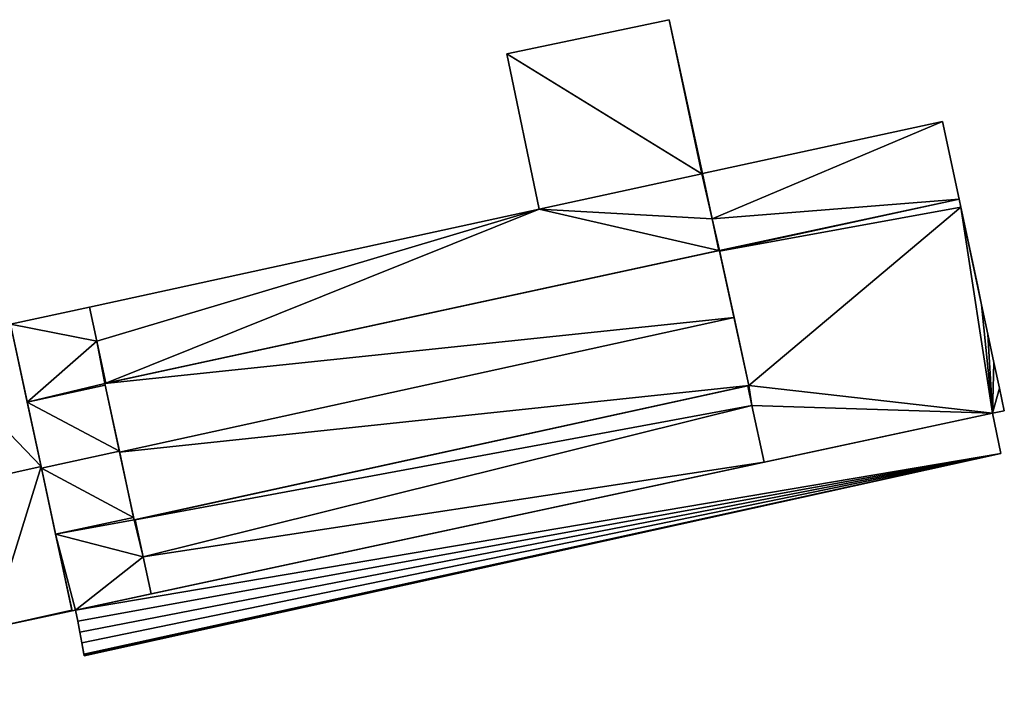
# Model space of a CAD drawing. Units: metres. Extents: x 74316 to 74997, y 348986 to 349531.
# Drawn here: x 74904 to 74993, y 349330 to 349390 of the extents above; entities that cross this region are included whole.
import ezdxf

# ---------------------------------------------------------------- set-up
doc = ezdxf.new("R2010")
doc.units = ezdxf.units.M
for name, color, linetype in [('FacadeFaces', 253, 'Continuous'), ('FloorBoundary', 4, 'Continuous'), ('FloorFaces', 253, 'Continuous'), ('OuterEaves', 4, 'Continuous'), ('RoofFaces', 24, 'Continuous'), ('RoofLines', 2, 'Continuous')]:
    doc.layers.add(name, color=color, linetype=linetype)

msp = doc.modelspace()

# ---------------------------------------------------------------- linework, layer by layer
at = {"layer": 'FacadeFaces'}
for points in [[(74962.75, 349389.928, 270.541), (74962.75, 349389.928, 256.466), (74948.159, 349386.858, 270.527), (74962.75, 349389.928, 270.541)], [(74962.75, 349389.928, 256.466), (74948.159, 349386.858, 256.466), (74948.159, 349386.858, 270.527), (74962.75, 349389.928, 256.466)], [(74965.747, 349376.085, 272.468), (74965.747, 349376.085, 256.466), (74962.75, 349389.928, 270.541), (74965.747, 349376.085, 272.468)], [(74965.747, 349376.085, 256.466), (74962.75, 349389.928, 256.466), (74962.75, 349389.928, 270.541), (74965.747, 349376.085, 256.466)], [(74948.159, 349386.858, 270.527), (74951.059, 349372.886, 256.466), (74951.059, 349372.886, 272.468), (74948.159, 349386.858, 270.527)], [(74948.159, 349386.858, 256.466), (74951.059, 349372.886, 256.466), (74948.159, 349386.858, 270.527), (74948.159, 349386.858, 256.466)], [(74987.328, 349380.784, 277.655), (74965.747, 349376.085, 256.532), (74965.747, 349376.085, 277.655), (74987.328, 349380.784, 277.655)], [(74987.328, 349380.784, 256.532), (74965.747, 349376.085, 256.532), (74987.328, 349380.784, 277.655), (74987.328, 349380.784, 256.532)], [(74988.822, 349373.794, 277.655), (74987.328, 349380.784, 256.532), (74987.328, 349380.784, 277.655), (74988.822, 349373.794, 277.655)], [(74988.822, 349373.794, 256.532), (74987.328, 349380.784, 256.532), (74988.822, 349373.794, 277.655), (74988.822, 349373.794, 256.532)], [(74965.69, 349376.072, 277.007), (74951.059, 349372.886, 256.532), (74951.059, 349372.886, 277.007), (74965.69, 349376.072, 277.007)], [(74965.69, 349376.072, 256.532), (74951.059, 349372.886, 256.532), (74965.69, 349376.072, 277.007), (74965.69, 349376.072, 256.532)], [(74951.059, 349372.886, 272.468), (74965.69, 349376.072, 256.466), (74965.69, 349376.072, 272.468), (74951.059, 349372.886, 272.468)], [(74951.059, 349372.886, 272.468), (74951.059, 349372.886, 256.466), (74965.69, 349376.072, 256.466), (74951.059, 349372.886, 272.468)], [(74965.747, 349376.085, 277.007), (74965.747, 349376.085, 256.532), (74965.69, 349376.072, 277.007), (74965.747, 349376.085, 277.007)], [(74965.747, 349376.085, 256.532), (74965.69, 349376.072, 256.532), (74965.69, 349376.072, 277.007), (74965.747, 349376.085, 256.532)], [(74965.69, 349376.072, 272.468), (74965.747, 349376.085, 256.466), (74965.747, 349376.085, 272.468), (74965.69, 349376.072, 272.468)], [(74965.69, 349376.072, 256.466), (74965.747, 349376.085, 256.466), (74965.69, 349376.072, 272.468), (74965.69, 349376.072, 256.466)], [(74965.747, 349376.085, 277.655), (74966.607, 349372.024, 256.532), (74966.607, 349372.024, 277.655), (74965.747, 349376.085, 277.655)], [(74965.747, 349376.085, 256.532), (74966.607, 349372.024, 256.532), (74965.747, 349376.085, 277.655), (74965.747, 349376.085, 256.532)], [(74966.607, 349372.024, 277.655), (74966.607, 349372.024, 256.532), (74965.747, 349376.085, 277.007), (74966.607, 349372.024, 277.655)], [(74966.607, 349372.024, 256.532), (74965.747, 349376.085, 256.532), (74965.747, 349376.085, 277.007), (74966.607, 349372.024, 256.532)], [(74988.977, 349373.069, 277.655), (74988.822, 349373.794, 256.532), (74988.822, 349373.794, 277.655), (74988.977, 349373.069, 277.655)], [(74988.977, 349373.069, 256.532), (74988.822, 349373.794, 256.532), (74988.977, 349373.069, 277.655), (74988.977, 349373.069, 256.532)], [(74951.059, 349372.886, 277.007), (74910.638, 349364.085, 256.532), (74910.638, 349364.085, 277.007), (74951.059, 349372.886, 277.007)], [(74951.059, 349372.886, 256.532), (74910.638, 349364.085, 256.532), (74951.059, 349372.886, 277.007), (74951.059, 349372.886, 256.532)], [(74990.466, 349366.099, 277.655), (74988.977, 349373.069, 256.532), (74988.977, 349373.069, 277.655), (74990.466, 349366.099, 277.655)], [(74990.466, 349366.099, 256.532), (74988.977, 349373.069, 256.532), (74990.466, 349366.099, 277.655), (74990.466, 349366.099, 256.532)], [(74966.607, 349372.024, 277.655), (74967.218, 349369.166, 256.532), (74967.218, 349369.166, 277.655), (74966.607, 349372.024, 277.655)], [(74966.607, 349372.024, 256.532), (74967.218, 349369.166, 256.532), (74966.607, 349372.024, 277.655), (74966.607, 349372.024, 256.532)], [(74967.218, 349369.166, 278.112), (74967.218, 349369.166, 256.532), (74966.607, 349372.024, 277.655), (74967.218, 349369.166, 278.112)], [(74967.218, 349369.166, 256.532), (74966.607, 349372.024, 256.532), (74966.607, 349372.024, 277.655), (74967.218, 349369.166, 256.532)], [(74967.265, 349369.176, 279.832), (74967.265, 349369.176, 256.731), (74912.009, 349357.221, 279.806), (74967.265, 349369.176, 279.832)], [(74967.265, 349369.176, 256.731), (74912.009, 349357.221, 256.731), (74912.009, 349357.221, 279.806), (74967.265, 349369.176, 256.731)], [(74912.106, 349357.242, 278.1), (74967.218, 349369.166, 256.532), (74967.218, 349369.166, 278.112), (74912.106, 349357.242, 278.1)], [(74912.106, 349357.242, 278.1), (74912.106, 349357.242, 256.532), (74967.218, 349369.166, 256.532), (74912.106, 349357.242, 278.1)], [(74967.218, 349369.166, 277.655), (74967.265, 349369.176, 256.532), (74967.265, 349369.176, 277.655), (74967.218, 349369.166, 277.655)], [(74967.218, 349369.166, 256.532), (74967.265, 349369.176, 256.532), (74967.218, 349369.166, 277.655), (74967.218, 349369.166, 256.532)], [(74967.265, 349369.176, 277.655), (74967.281, 349369.104, 256.532), (74967.281, 349369.104, 277.655), (74967.265, 349369.176, 277.655)], [(74967.265, 349369.176, 256.532), (74967.281, 349369.104, 256.532), (74967.265, 349369.176, 277.655), (74967.265, 349369.176, 256.532)], [(74968.586, 349363.139, 281.031), (74968.586, 349363.139, 256.731), (74967.265, 349369.176, 279.832), (74968.586, 349363.139, 281.031)], [(74968.586, 349363.139, 256.731), (74967.265, 349369.176, 256.731), (74967.265, 349369.176, 279.832), (74968.586, 349363.139, 256.731)], [(74967.281, 349369.104, 277.655), (74967.281, 349369.104, 256.532), (74969.919, 349357.05, 277.655), (74967.281, 349369.104, 277.655)], [(74969.919, 349357.05, 277.655), (74967.281, 349369.104, 256.532), (74969.919, 349357.05, 256.532), (74969.919, 349357.05, 277.655)], [(74990.852, 349364.292, 277.655), (74990.466, 349366.099, 256.532), (74990.466, 349366.099, 277.655), (74990.852, 349364.292, 277.655)], [(74990.852, 349364.292, 256.532), (74990.466, 349366.099, 256.532), (74990.852, 349364.292, 277.655), (74990.852, 349364.292, 256.532)], [(74991.414, 349361.663, 277.655), (74990.852, 349364.292, 256.532), (74990.852, 349364.292, 277.655), (74991.414, 349361.663, 277.655)], [(74991.414, 349361.663, 256.532), (74990.852, 349364.292, 256.532), (74991.414, 349361.663, 277.655), (74991.414, 349361.663, 256.532)], [(74910.638, 349364.085, 277.498), (74910.638, 349364.085, 256.532), (74903.529, 349362.537, 277.498), (74910.638, 349364.085, 277.498)], [(74903.529, 349362.537, 277.498), (74910.638, 349364.085, 256.532), (74903.529, 349362.537, 256.532), (74903.529, 349362.537, 277.498)], [(74911.298, 349361.01, 277.498), (74910.638, 349364.085, 256.532), (74910.638, 349364.085, 277.498), (74911.298, 349361.01, 277.498)], [(74911.298, 349361.01, 256.532), (74910.638, 349364.085, 256.532), (74911.298, 349361.01, 277.498), (74911.298, 349361.01, 256.532)], [(74910.638, 349364.085, 277.007), (74911.298, 349361.01, 256.532), (74911.298, 349361.01, 277.498), (74910.638, 349364.085, 277.007)], [(74910.638, 349364.085, 256.532), (74911.298, 349361.01, 256.532), (74910.638, 349364.085, 277.007), (74910.638, 349364.085, 256.532)], [(74903.529, 349362.537, 277.498), (74905.029, 349355.548, 256.532), (74905.029, 349355.548, 277.498), (74903.529, 349362.537, 277.498)], [(74903.529, 349362.537, 256.532), (74905.029, 349355.548, 256.532), (74903.529, 349362.537, 277.498), (74903.529, 349362.537, 256.532)], [(74906.276, 349349.738, 276.05), (74906.276, 349349.738, 256.464), (74903.529, 349362.537, 274.562), (74906.276, 349349.738, 276.05)], [(74903.529, 349362.537, 274.562), (74906.276, 349349.738, 256.464), (74903.529, 349362.537, 256.464), (74903.529, 349362.537, 274.562)], [(74969.921, 349357.039, 279.82), (74968.586, 349363.139, 256.731), (74968.586, 349363.139, 281.031), (74969.921, 349357.039, 279.82)], [(74969.921, 349357.039, 279.82), (74969.921, 349357.039, 256.731), (74968.586, 349363.139, 256.731), (74969.921, 349357.039, 279.82)], [(74991.959, 349359.115, 277.655), (74991.414, 349361.663, 256.532), (74991.414, 349361.663, 277.655), (74991.959, 349359.115, 277.655)], [(74991.959, 349359.115, 256.532), (74991.414, 349361.663, 256.532), (74991.959, 349359.115, 277.655), (74991.959, 349359.115, 256.532)], [(74912.106, 349357.242, 277.498), (74911.298, 349361.01, 256.532), (74911.298, 349361.01, 277.498), (74912.106, 349357.242, 277.498)], [(74912.106, 349357.242, 256.532), (74911.298, 349361.01, 256.532), (74912.106, 349357.242, 277.498), (74912.106, 349357.242, 256.532)], [(74911.298, 349361.01, 277.498), (74912.106, 349357.242, 256.532), (74912.106, 349357.242, 278.1), (74911.298, 349361.01, 277.498)], [(74911.298, 349361.01, 256.532), (74912.106, 349357.242, 256.532), (74911.298, 349361.01, 277.498), (74911.298, 349361.01, 256.532)], [(74992.453, 349356.802, 277.655), (74991.959, 349359.115, 256.532), (74991.959, 349359.115, 277.655), (74992.453, 349356.802, 277.655)], [(74992.453, 349356.802, 256.532), (74991.959, 349359.115, 256.532), (74992.453, 349356.802, 277.655), (74992.453, 349356.802, 256.532)], [(74912.009, 349357.221, 277.498), (74912.106, 349357.242, 256.532), (74912.106, 349357.242, 277.498), (74912.009, 349357.221, 277.498)], [(74912.009, 349357.221, 256.532), (74912.106, 349357.242, 256.532), (74912.009, 349357.221, 277.498), (74912.009, 349357.221, 256.532)], [(74912.04, 349357.075, 277.498), (74912.009, 349357.221, 256.532), (74912.009, 349357.221, 277.498), (74912.04, 349357.075, 277.498)], [(74912.04, 349357.075, 256.532), (74912.009, 349357.221, 256.532), (74912.04, 349357.075, 277.498), (74912.04, 349357.075, 256.532)], [(74912.009, 349357.221, 279.806), (74913.335, 349351.048, 256.731), (74913.335, 349351.048, 281.031), (74912.009, 349357.221, 279.806)], [(74912.009, 349357.221, 256.731), (74913.335, 349351.048, 256.731), (74912.009, 349357.221, 279.806), (74912.009, 349357.221, 256.731)], [(74905.029, 349355.548, 277.498), (74912.04, 349357.075, 256.532), (74912.04, 349357.075, 277.498), (74905.029, 349355.548, 277.498)], [(74905.029, 349355.548, 256.532), (74912.04, 349357.075, 256.532), (74905.029, 349355.548, 277.498), (74905.029, 349355.548, 256.532)], [(74912.04, 349357.075, 277.75), (74905.029, 349355.548, 256.532), (74905.029, 349355.548, 277.751), (74912.04, 349357.075, 277.75)], [(74912.04, 349357.075, 256.532), (74905.029, 349355.548, 256.532), (74912.04, 349357.075, 277.75), (74912.04, 349357.075, 256.532)], [(74913.319, 349351.125, 278.338), (74913.319, 349351.125, 256.532), (74912.04, 349357.075, 277.75), (74913.319, 349351.125, 278.338)], [(74913.319, 349351.125, 256.532), (74912.04, 349357.075, 256.532), (74912.04, 349357.075, 277.75), (74913.319, 349351.125, 256.532)], [(74914.647, 349344.943, 279.82), (74969.921, 349357.039, 256.731), (74969.921, 349357.039, 279.82), (74914.647, 349344.943, 279.82)], [(74914.647, 349344.943, 256.731), (74969.921, 349357.039, 256.731), (74914.647, 349344.943, 279.82), (74914.647, 349344.943, 256.731)], [(74969.815, 349357.016, 277.838), (74969.815, 349357.016, 256.532), (74914.741, 349344.964, 277.815), (74969.815, 349357.016, 277.838)], [(74914.741, 349344.964, 277.815), (74969.815, 349357.016, 256.532), (74914.741, 349344.964, 256.532), (74914.741, 349344.964, 277.815)], [(74969.921, 349357.039, 277.655), (74969.815, 349357.016, 256.532), (74969.815, 349357.016, 277.655), (74969.921, 349357.039, 277.655)], [(74969.921, 349357.039, 256.532), (74969.815, 349357.016, 256.532), (74969.921, 349357.039, 277.655), (74969.921, 349357.039, 256.532)], [(74969.815, 349357.016, 277.655), (74970.193, 349355.245, 256.532), (74970.193, 349355.245, 277.655), (74969.815, 349357.016, 277.655)], [(74969.815, 349357.016, 256.532), (74970.193, 349355.245, 256.532), (74969.815, 349357.016, 277.655), (74969.815, 349357.016, 256.532)], [(74970.193, 349355.245, 277.655), (74969.815, 349357.016, 256.532), (74969.815, 349357.016, 277.838), (74970.193, 349355.245, 277.655)], [(74970.193, 349355.245, 256.532), (74969.815, 349357.016, 256.532), (74970.193, 349355.245, 277.655), (74970.193, 349355.245, 256.532)], [(74969.919, 349357.05, 277.655), (74969.921, 349357.039, 256.532), (74969.921, 349357.039, 277.655), (74969.919, 349357.05, 277.655)], [(74969.919, 349357.05, 256.532), (74969.921, 349357.039, 256.532), (74969.919, 349357.05, 277.655), (74969.919, 349357.05, 256.532)], [(74992.888, 349354.769, 277.655), (74992.453, 349356.802, 256.532), (74992.453, 349356.802, 277.655), (74992.888, 349354.769, 277.655)], [(74992.888, 349354.769, 256.532), (74992.453, 349356.802, 256.532), (74992.888, 349354.769, 277.655), (74992.888, 349354.769, 256.532)], [(74905.029, 349355.548, 277.751), (74906.303, 349349.609, 256.532), (74906.303, 349349.609, 278.337), (74905.029, 349355.548, 277.751)], [(74905.029, 349355.548, 256.532), (74906.303, 349349.609, 256.532), (74905.029, 349355.548, 277.751), (74905.029, 349355.548, 256.532)], [(74991.837, 349354.543, 260.275), (74909.358, 349336.84, 257.002), (74909.358, 349336.84, 260.275), (74991.837, 349354.543, 260.275)], [(74991.837, 349354.543, 257.002), (74909.358, 349336.84, 257.002), (74991.837, 349354.543, 260.275), (74991.837, 349354.543, 257.002)], [(74970.193, 349355.245, 277.655), (74971.286, 349350.132, 256.532), (74971.286, 349350.132, 277.655), (74970.193, 349355.245, 277.655)], [(74970.193, 349355.245, 256.532), (74971.286, 349350.132, 256.532), (74970.193, 349355.245, 277.655), (74970.193, 349355.245, 256.532)], [(74971.286, 349350.132, 277.126), (74970.193, 349355.245, 256.532), (74970.193, 349355.245, 277.655), (74971.286, 349350.132, 277.126)], [(74971.286, 349350.132, 256.532), (74970.193, 349355.245, 256.532), (74971.286, 349350.132, 277.126), (74971.286, 349350.132, 256.532)], [(74971.286, 349350.132, 277.655), (74991.837, 349354.543, 256.532), (74991.837, 349354.543, 277.655), (74971.286, 349350.132, 277.655)], [(74971.286, 349350.132, 256.532), (74991.837, 349354.543, 256.532), (74971.286, 349350.132, 277.655), (74971.286, 349350.132, 256.532)], [(74991.837, 349354.543, 277.655), (74992.888, 349354.769, 256.532), (74992.888, 349354.769, 277.655), (74991.837, 349354.543, 277.655)], [(74991.837, 349354.543, 256.532), (74992.888, 349354.769, 256.532), (74991.837, 349354.543, 277.655), (74991.837, 349354.543, 256.532)], [(74992.571, 349350.909, 260.275), (74991.837, 349354.543, 257.002), (74991.837, 349354.543, 260.275), (74992.571, 349350.909, 260.275)], [(74992.571, 349350.909, 257.002), (74991.837, 349354.543, 257.002), (74992.571, 349350.909, 260.275), (74992.571, 349350.909, 257.002)], [(74914.597, 349345.176, 277.75), (74913.319, 349351.125, 256.532), (74913.319, 349351.125, 278.338), (74914.597, 349345.176, 277.75)], [(74914.597, 349345.176, 256.532), (74913.319, 349351.125, 256.532), (74914.597, 349345.176, 277.75), (74914.597, 349345.176, 256.532)], [(74913.335, 349351.048, 281.031), (74913.335, 349351.048, 256.731), (74914.647, 349344.943, 279.82), (74913.335, 349351.048, 281.031)], [(74913.335, 349351.048, 256.731), (74914.647, 349344.943, 256.731), (74914.647, 349344.943, 279.82), (74913.335, 349351.048, 256.731)], [(74910.149, 349332.721, 260.275), (74992.571, 349350.909, 257.002), (74992.571, 349350.909, 260.275), (74910.149, 349332.721, 260.275)], [(74910.149, 349332.721, 257.002), (74992.571, 349350.909, 257.002), (74910.149, 349332.721, 260.275), (74910.149, 349332.721, 257.002)], [(74916.171, 349338.302, 277.126), (74971.286, 349350.132, 256.532), (74971.286, 349350.132, 277.126), (74916.171, 349338.302, 277.126)], [(74916.171, 349338.302, 256.532), (74971.286, 349350.132, 256.532), (74916.171, 349338.302, 277.126), (74916.171, 349338.302, 256.532)], [(74909.043, 349336.842, 274.55), (74906.276, 349349.738, 256.464), (74906.276, 349349.738, 276.05), (74909.043, 349336.842, 274.55)], [(74909.043, 349336.842, 256.464), (74906.276, 349349.738, 256.464), (74909.043, 349336.842, 274.55), (74909.043, 349336.842, 256.464)], [(74906.303, 349349.609, 278.337), (74906.303, 349349.609, 256.532), (74907.578, 349343.669, 277.751), (74906.303, 349349.609, 278.337)], [(74907.578, 349343.669, 277.751), (74906.303, 349349.609, 256.532), (74907.578, 349343.669, 256.532), (74907.578, 349343.669, 277.751)], [(74914.597, 349345.176, 277.471), (74907.578, 349343.669, 256.532), (74907.578, 349343.669, 277.471), (74914.597, 349345.176, 277.471)], [(74914.597, 349345.176, 256.532), (74907.578, 349343.669, 256.532), (74914.597, 349345.176, 277.471), (74914.597, 349345.176, 256.532)], [(74907.578, 349343.669, 277.751), (74907.578, 349343.669, 256.532), (74914.597, 349345.176, 277.75), (74907.578, 349343.669, 277.751)], [(74907.578, 349343.669, 256.532), (74914.597, 349345.176, 256.532), (74914.597, 349345.176, 277.75), (74907.578, 349343.669, 256.532)], [(74914.647, 349344.943, 277.471), (74914.597, 349345.176, 256.532), (74914.597, 349345.176, 277.471), (74914.647, 349344.943, 277.471)], [(74914.647, 349344.943, 256.532), (74914.597, 349345.176, 256.532), (74914.647, 349344.943, 277.471), (74914.647, 349344.943, 256.532)], [(74914.741, 349344.964, 277.471), (74914.647, 349344.943, 256.532), (74914.647, 349344.943, 277.471), (74914.741, 349344.964, 277.471)], [(74914.741, 349344.964, 256.532), (74914.647, 349344.943, 256.532), (74914.741, 349344.964, 277.471), (74914.741, 349344.964, 256.532)], [(74914.741, 349344.964, 277.815), (74914.741, 349344.964, 256.532), (74915.456, 349341.634, 277.471), (74914.741, 349344.964, 277.815)], [(74914.741, 349344.964, 256.532), (74915.456, 349341.634, 256.532), (74915.456, 349341.634, 277.471), (74914.741, 349344.964, 256.532)], [(74915.456, 349341.634, 277.471), (74914.741, 349344.964, 256.532), (74914.741, 349344.964, 277.471), (74915.456, 349341.634, 277.471)], [(74915.456, 349341.634, 256.532), (74914.741, 349344.964, 256.532), (74915.456, 349341.634, 277.471), (74915.456, 349341.634, 256.532)], [(74907.578, 349343.669, 277.471), (74907.578, 349343.669, 256.532), (74909.057, 349336.776, 277.471), (74907.578, 349343.669, 277.471)], [(74909.057, 349336.776, 277.471), (74907.578, 349343.669, 256.532), (74909.057, 349336.776, 256.532), (74909.057, 349336.776, 277.471)], [(74915.456, 349341.634, 277.471), (74915.456, 349341.634, 256.532), (74916.171, 349338.302, 277.126), (74915.456, 349341.634, 277.471)], [(74915.456, 349341.634, 256.532), (74916.171, 349338.302, 256.532), (74916.171, 349338.302, 277.126), (74915.456, 349341.634, 256.532)], [(74916.171, 349338.302, 277.471), (74915.456, 349341.634, 256.532), (74915.456, 349341.634, 277.471), (74916.171, 349338.302, 277.471)], [(74916.171, 349338.302, 256.532), (74915.456, 349341.634, 256.532), (74916.171, 349338.302, 277.471), (74916.171, 349338.302, 256.532)], [(74909.358, 349336.84, 277.471), (74916.171, 349338.302, 256.532), (74916.171, 349338.302, 277.471), (74909.358, 349336.84, 277.471)], [(74909.358, 349336.84, 256.532), (74916.171, 349338.302, 256.532), (74909.358, 349336.84, 277.471), (74909.358, 349336.84, 256.532)], [(74909.057, 349336.776, 274.543), (74909.043, 349336.842, 256.464), (74909.043, 349336.842, 274.55), (74909.057, 349336.776, 274.543)], [(74909.057, 349336.776, 256.464), (74909.043, 349336.842, 256.464), (74909.057, 349336.776, 274.543), (74909.057, 349336.776, 256.464)], [(74909.057, 349336.776, 277.471), (74909.358, 349336.84, 256.532), (74909.358, 349336.84, 277.471), (74909.057, 349336.776, 277.471)], [(74909.057, 349336.776, 256.532), (74909.358, 349336.84, 256.532), (74909.057, 349336.776, 277.471), (74909.057, 349336.776, 256.532)], [(74909.358, 349336.84, 260.275), (74909.564, 349335.851, 257.002), (74909.564, 349335.851, 260.275), (74909.358, 349336.84, 260.275)], [(74909.358, 349336.84, 257.002), (74909.564, 349335.851, 257.002), (74909.358, 349336.84, 260.275), (74909.358, 349336.84, 257.002)], [(74901.74, 349335.212, 274.55), (74901.74, 349335.212, 256.464), (74909.057, 349336.776, 274.543), (74901.74, 349335.212, 274.55)], [(74901.74, 349335.212, 256.464), (74909.057, 349336.776, 256.464), (74909.057, 349336.776, 274.543), (74901.74, 349335.212, 256.464)], [(74909.564, 349335.851, 260.275), (74909.758, 349334.867, 257.002), (74909.758, 349334.867, 260.275), (74909.564, 349335.851, 260.275)], [(74909.564, 349335.851, 257.002), (74909.758, 349334.867, 257.002), (74909.564, 349335.851, 260.275), (74909.564, 349335.851, 257.002)], [(74909.758, 349334.867, 260.275), (74909.942, 349333.888, 257.002), (74909.942, 349333.888, 260.275), (74909.758, 349334.867, 260.275)], [(74909.758, 349334.867, 257.002), (74909.942, 349333.888, 257.002), (74909.758, 349334.867, 260.275), (74909.758, 349334.867, 257.002)], [(74909.942, 349333.888, 260.275), (74910.112, 349332.916, 257.002), (74910.112, 349332.916, 260.275), (74909.942, 349333.888, 260.275)], [(74909.942, 349333.888, 257.002), (74910.112, 349332.916, 257.002), (74909.942, 349333.888, 260.275), (74909.942, 349333.888, 257.002)], [(74910.112, 349332.916, 260.275), (74910.124, 349332.866, 257.002), (74910.124, 349332.866, 260.275), (74910.112, 349332.916, 260.275)], [(74910.112, 349332.916, 257.002), (74910.124, 349332.866, 257.002), (74910.112, 349332.916, 260.275), (74910.112, 349332.916, 257.002)], [(74910.124, 349332.866, 260.275), (74910.141, 349332.769, 257.002), (74910.141, 349332.769, 260.275), (74910.124, 349332.866, 260.275)], [(74910.124, 349332.866, 257.002), (74910.141, 349332.769, 257.002), (74910.124, 349332.866, 260.275), (74910.124, 349332.866, 257.002)], [(74910.141, 349332.769, 260.275), (74910.141, 349332.769, 257.002), (74910.149, 349332.721, 260.275), (74910.141, 349332.769, 260.275)], [(74910.149, 349332.721, 260.275), (74910.141, 349332.769, 257.002), (74910.149, 349332.721, 257.002), (74910.149, 349332.721, 260.275)]]:
    msp.add_3dface(points, dxfattribs=at)
at = {"layer": 'FloorBoundary'}
for points in [[(74965.69, 349376.072, 256.466), (74965.747, 349376.085, 256.466), (74962.75, 349389.928, 256.466), (74948.159, 349386.858, 256.466), (74951.059, 349372.886, 256.466), (74965.69, 349376.072, 256.466)], [(74969.919, 349357.05, 256.532), (74969.921, 349357.039, 256.532), (74969.815, 349357.016, 256.532), (74970.193, 349355.245, 256.532), (74971.286, 349350.132, 256.532), (74991.837, 349354.543, 256.532), (74992.888, 349354.769, 256.532), (74992.453, 349356.802, 256.532), (74991.959, 349359.115, 256.532), (74991.414, 349361.663, 256.532), (74990.852, 349364.292, 256.532), (74990.466, 349366.099, 256.532), (74988.977, 349373.069, 256.532), (74988.822, 349373.794, 256.532), (74987.328, 349380.784, 256.532), (74965.747, 349376.085, 256.532), (74966.607, 349372.024, 256.532), (74967.218, 349369.166, 256.532), (74967.265, 349369.176, 256.532), (74967.281, 349369.104, 256.532), (74969.919, 349357.05, 256.532)], [(74967.218, 349369.166, 256.532), (74966.607, 349372.024, 256.532), (74965.747, 349376.085, 256.532), (74965.69, 349376.072, 256.532), (74951.059, 349372.886, 256.532), (74910.638, 349364.085, 256.532), (74911.298, 349361.01, 256.532), (74912.106, 349357.242, 256.532), (74967.218, 349369.166, 256.532)], [(74968.586, 349363.139, 256.731), (74967.265, 349369.176, 256.731), (74912.009, 349357.221, 256.731), (74913.335, 349351.048, 256.731), (74914.647, 349344.943, 256.731), (74969.921, 349357.039, 256.731), (74968.586, 349363.139, 256.731)], [(74903.529, 349362.537, 256.532), (74905.029, 349355.548, 256.532), (74912.04, 349357.075, 256.532), (74912.009, 349357.221, 256.532), (74912.106, 349357.242, 256.532), (74911.298, 349361.01, 256.532), (74910.638, 349364.085, 256.532), (74903.529, 349362.537, 256.532)], [(74903.529, 349362.537, 256.464), (74895.66, 349360.781, 256.464), (74872.666, 349355.65, 256.464), (74872.796, 349355.136, 256.464), (74875.358, 349343.172, 256.464), (74875.426, 349342.854, 256.464), (74877.996, 349330.851, 256.464), (74878.142, 349330.168, 256.464), (74901.74, 349335.212, 256.464), (74909.057, 349336.776, 256.464), (74909.043, 349336.842, 256.464), (74906.276, 349349.738, 256.464), (74903.529, 349362.537, 256.464)], [(74907.578, 349343.669, 256.532), (74914.597, 349345.176, 256.532), (74913.319, 349351.125, 256.532), (74912.04, 349357.075, 256.532), (74905.029, 349355.548, 256.532), (74906.303, 349349.609, 256.532), (74907.578, 349343.669, 256.532)], [(74914.741, 349344.964, 256.532), (74915.456, 349341.634, 256.532), (74916.171, 349338.302, 256.532), (74971.286, 349350.132, 256.532), (74970.193, 349355.245, 256.532), (74969.815, 349357.016, 256.532), (74914.741, 349344.964, 256.532)], [(74910.149, 349332.721, 257.002), (74992.571, 349350.909, 257.002), (74991.837, 349354.543, 257.002), (74909.358, 349336.84, 257.002), (74909.564, 349335.851, 257.002), (74909.758, 349334.867, 257.002), (74909.942, 349333.888, 257.002), (74910.112, 349332.916, 257.002), (74910.124, 349332.866, 257.002), (74910.141, 349332.769, 257.002), (74910.149, 349332.721, 257.002)], [(74909.057, 349336.776, 256.532), (74909.358, 349336.84, 256.532), (74916.171, 349338.302, 256.532), (74915.456, 349341.634, 256.532), (74914.741, 349344.964, 256.532), (74914.647, 349344.943, 256.532), (74914.597, 349345.176, 256.532), (74907.578, 349343.669, 256.532), (74909.057, 349336.776, 256.532)]]:
    msp.add_polyline3d(points, dxfattribs=at)
at = {"layer": 'FloorFaces'}
for points in [[(74965.69, 349376.072, 256.466), (74948.159, 349386.858, 256.466), (74962.75, 349389.928, 256.466), (74965.69, 349376.072, 256.466)], [(74965.69, 349376.072, 256.466), (74962.75, 349389.928, 256.466), (74965.747, 349376.085, 256.466), (74965.69, 349376.072, 256.466)], [(74965.69, 349376.072, 256.466), (74951.059, 349372.886, 256.466), (74948.159, 349386.858, 256.466), (74965.69, 349376.072, 256.466)], [(74987.328, 349380.784, 256.532), (74966.607, 349372.024, 256.532), (74965.747, 349376.085, 256.532), (74987.328, 349380.784, 256.532)], [(74988.822, 349373.794, 256.532), (74966.607, 349372.024, 256.532), (74987.328, 349380.784, 256.532), (74988.822, 349373.794, 256.532)], [(74966.607, 349372.024, 256.532), (74951.059, 349372.886, 256.532), (74965.69, 349376.072, 256.532), (74966.607, 349372.024, 256.532)], [(74966.607, 349372.024, 256.532), (74965.69, 349376.072, 256.532), (74965.747, 349376.085, 256.532), (74966.607, 349372.024, 256.532)], [(74988.822, 349373.794, 256.532), (74967.265, 349369.176, 256.532), (74966.607, 349372.024, 256.532), (74988.822, 349373.794, 256.532)], [(74988.822, 349373.794, 256.532), (74967.281, 349369.104, 256.532), (74967.265, 349369.176, 256.532), (74988.822, 349373.794, 256.532)], [(74988.977, 349373.069, 256.532), (74967.281, 349369.104, 256.532), (74988.822, 349373.794, 256.532), (74988.977, 349373.069, 256.532)], [(74951.059, 349372.886, 256.532), (74911.298, 349361.01, 256.532), (74910.638, 349364.085, 256.532), (74951.059, 349372.886, 256.532)], [(74951.059, 349372.886, 256.532), (74912.106, 349357.242, 256.532), (74911.298, 349361.01, 256.532), (74951.059, 349372.886, 256.532)], [(74967.218, 349369.166, 256.532), (74912.106, 349357.242, 256.532), (74951.059, 349372.886, 256.532), (74967.218, 349369.166, 256.532)], [(74967.218, 349369.166, 256.532), (74951.059, 349372.886, 256.532), (74966.607, 349372.024, 256.532), (74967.218, 349369.166, 256.532)], [(74969.919, 349357.05, 256.532), (74967.281, 349369.104, 256.532), (74988.977, 349373.069, 256.532), (74969.919, 349357.05, 256.532)], [(74969.919, 349357.05, 256.532), (74988.977, 349373.069, 256.532), (74991.837, 349354.543, 256.532), (74969.919, 349357.05, 256.532)], [(74991.837, 349354.543, 256.532), (74988.977, 349373.069, 256.532), (74990.852, 349364.292, 256.532), (74991.837, 349354.543, 256.532)], [(74966.607, 349372.024, 256.532), (74967.265, 349369.176, 256.532), (74967.218, 349369.166, 256.532), (74966.607, 349372.024, 256.532)], [(74968.586, 349363.139, 256.731), (74912.009, 349357.221, 256.731), (74967.265, 349369.176, 256.731), (74968.586, 349363.139, 256.731)], [(74991.837, 349354.543, 256.532), (74990.852, 349364.292, 256.532), (74991.414, 349361.663, 256.532), (74991.837, 349354.543, 256.532)], [(74903.529, 349362.537, 256.532), (74910.638, 349364.085, 256.532), (74911.298, 349361.01, 256.532), (74903.529, 349362.537, 256.532)], [(74903.529, 349362.537, 256.464), (74906.276, 349349.738, 256.464), (74895.66, 349360.781, 256.464), (74903.529, 349362.537, 256.464)], [(74903.529, 349362.537, 256.532), (74911.298, 349361.01, 256.532), (74905.029, 349355.548, 256.532), (74903.529, 349362.537, 256.532)], [(74968.586, 349363.139, 256.731), (74913.335, 349351.048, 256.731), (74912.009, 349357.221, 256.731), (74968.586, 349363.139, 256.731)], [(74968.586, 349363.139, 256.731), (74969.921, 349357.039, 256.731), (74913.335, 349351.048, 256.731), (74968.586, 349363.139, 256.731)], [(74991.837, 349354.543, 256.532), (74991.414, 349361.663, 256.532), (74991.959, 349359.115, 256.532), (74991.837, 349354.543, 256.532)], [(74895.66, 349360.781, 256.464), (74906.276, 349349.738, 256.464), (74901.74, 349335.212, 256.464), (74895.66, 349360.781, 256.464)], [(74905.029, 349355.548, 256.532), (74911.298, 349361.01, 256.532), (74912.009, 349357.221, 256.532), (74905.029, 349355.548, 256.532)], [(74912.009, 349357.221, 256.532), (74911.298, 349361.01, 256.532), (74912.106, 349357.242, 256.532), (74912.009, 349357.221, 256.532)], [(74991.837, 349354.543, 256.532), (74991.959, 349359.115, 256.532), (74992.453, 349356.802, 256.532), (74991.837, 349354.543, 256.532)], [(74905.029, 349355.548, 256.532), (74912.009, 349357.221, 256.532), (74912.04, 349357.075, 256.532), (74905.029, 349355.548, 256.532)], [(74913.319, 349351.125, 256.532), (74905.029, 349355.548, 256.532), (74912.04, 349357.075, 256.532), (74913.319, 349351.125, 256.532)], [(74913.335, 349351.048, 256.731), (74969.921, 349357.039, 256.731), (74914.647, 349344.943, 256.731), (74913.335, 349351.048, 256.731)], [(74914.741, 349344.964, 256.532), (74969.815, 349357.016, 256.532), (74970.193, 349355.245, 256.532), (74914.741, 349344.964, 256.532)], [(74969.921, 349357.039, 256.532), (74970.193, 349355.245, 256.532), (74969.815, 349357.016, 256.532), (74969.921, 349357.039, 256.532)], [(74969.919, 349357.05, 256.532), (74991.837, 349354.543, 256.532), (74969.921, 349357.039, 256.532), (74969.919, 349357.05, 256.532)], [(74969.921, 349357.039, 256.532), (74991.837, 349354.543, 256.532), (74970.193, 349355.245, 256.532), (74969.921, 349357.039, 256.532)], [(74991.837, 349354.543, 256.532), (74992.453, 349356.802, 256.532), (74992.888, 349354.769, 256.532), (74991.837, 349354.543, 256.532)], [(74913.319, 349351.125, 256.532), (74906.303, 349349.609, 256.532), (74905.029, 349355.548, 256.532), (74913.319, 349351.125, 256.532)], [(74992.571, 349350.909, 257.002), (74909.358, 349336.84, 257.002), (74991.837, 349354.543, 257.002), (74992.571, 349350.909, 257.002)], [(74914.741, 349344.964, 256.532), (74970.193, 349355.245, 256.532), (74915.456, 349341.634, 256.532), (74914.741, 349344.964, 256.532)], [(74915.456, 349341.634, 256.532), (74970.193, 349355.245, 256.532), (74971.286, 349350.132, 256.532), (74915.456, 349341.634, 256.532)], [(74970.193, 349355.245, 256.532), (74991.837, 349354.543, 256.532), (74971.286, 349350.132, 256.532), (74970.193, 349355.245, 256.532)], [(74914.597, 349345.176, 256.532), (74906.303, 349349.609, 256.532), (74913.319, 349351.125, 256.532), (74914.597, 349345.176, 256.532)], [(74992.571, 349350.909, 257.002), (74909.564, 349335.851, 257.002), (74909.358, 349336.84, 257.002), (74992.571, 349350.909, 257.002)], [(74992.571, 349350.909, 257.002), (74909.758, 349334.867, 257.002), (74909.564, 349335.851, 257.002), (74992.571, 349350.909, 257.002)], [(74992.571, 349350.909, 257.002), (74909.942, 349333.888, 257.002), (74909.758, 349334.867, 257.002), (74992.571, 349350.909, 257.002)], [(74992.571, 349350.909, 257.002), (74910.124, 349332.866, 257.002), (74909.942, 349333.888, 257.002), (74992.571, 349350.909, 257.002)], [(74992.571, 349350.909, 257.002), (74910.141, 349332.769, 257.002), (74910.124, 349332.866, 257.002), (74992.571, 349350.909, 257.002)], [(74910.149, 349332.721, 257.002), (74910.141, 349332.769, 257.002), (74992.571, 349350.909, 257.002), (74910.149, 349332.721, 257.002)], [(74915.456, 349341.634, 256.532), (74971.286, 349350.132, 256.532), (74916.171, 349338.302, 256.532), (74915.456, 349341.634, 256.532)], [(74901.74, 349335.212, 256.464), (74906.276, 349349.738, 256.464), (74909.043, 349336.842, 256.464), (74901.74, 349335.212, 256.464)], [(74907.578, 349343.669, 256.532), (74906.303, 349349.609, 256.532), (74914.597, 349345.176, 256.532), (74907.578, 349343.669, 256.532)], [(74914.647, 349344.943, 256.532), (74907.578, 349343.669, 256.532), (74914.597, 349345.176, 256.532), (74914.647, 349344.943, 256.532)], [(74915.456, 349341.634, 256.532), (74907.578, 349343.669, 256.532), (74914.647, 349344.943, 256.532), (74915.456, 349341.634, 256.532)], [(74915.456, 349341.634, 256.532), (74914.647, 349344.943, 256.532), (74914.741, 349344.964, 256.532), (74915.456, 349341.634, 256.532)], [(74909.057, 349336.776, 256.532), (74907.578, 349343.669, 256.532), (74909.358, 349336.84, 256.532), (74909.057, 349336.776, 256.532)], [(74909.358, 349336.84, 256.532), (74907.578, 349343.669, 256.532), (74915.456, 349341.634, 256.532), (74909.358, 349336.84, 256.532)], [(74909.358, 349336.84, 256.532), (74915.456, 349341.634, 256.532), (74916.171, 349338.302, 256.532), (74909.358, 349336.84, 256.532)], [(74901.74, 349335.212, 256.464), (74909.043, 349336.842, 256.464), (74909.057, 349336.776, 256.464), (74901.74, 349335.212, 256.464)], [(74909.942, 349333.888, 257.002), (74910.124, 349332.866, 257.002), (74910.112, 349332.916, 257.002), (74909.942, 349333.888, 257.002)]]:
    msp.add_3dface(points, dxfattribs=at)
at = {"layer": 'OuterEaves'}
for points in [[(74965.747, 349376.085, 272.468), (74962.75, 349389.928, 270.541), (74948.159, 349386.858, 270.527), (74951.059, 349372.886, 272.468), (74965.69, 349376.072, 272.468), (74965.747, 349376.085, 272.468)], [(74969.815, 349357.016, 277.655), (74970.193, 349355.245, 277.655), (74971.286, 349350.132, 277.655), (74991.837, 349354.543, 277.655), (74992.888, 349354.769, 277.655), (74992.453, 349356.802, 277.655), (74991.959, 349359.115, 277.655), (74991.414, 349361.663, 277.655), (74990.852, 349364.292, 277.655), (74990.466, 349366.099, 277.655), (74988.977, 349373.069, 277.655), (74988.822, 349373.794, 277.655), (74987.328, 349380.784, 277.655), (74965.747, 349376.085, 277.655), (74966.607, 349372.024, 277.655), (74967.218, 349369.166, 277.655), (74967.265, 349369.176, 277.655), (74967.281, 349369.104, 277.655), (74969.919, 349357.05, 277.655), (74969.921, 349357.039, 277.655), (74969.815, 349357.016, 277.655)], [(74965.747, 349376.085, 277.007), (74965.69, 349376.072, 277.007), (74951.059, 349372.886, 277.007), (74910.638, 349364.085, 277.007), (74911.298, 349361.01, 277.498), (74912.106, 349357.242, 278.1), (74967.218, 349369.166, 278.112), (74966.607, 349372.024, 277.655), (74965.747, 349376.085, 277.007)], [(74969.921, 349357.039, 279.82), (74968.586, 349363.139, 281.031), (74967.265, 349369.176, 279.832), (74912.009, 349357.221, 279.806), (74913.335, 349351.048, 281.031), (74914.647, 349344.943, 279.82), (74969.921, 349357.039, 279.82)], [(74912.04, 349357.075, 277.498), (74912.009, 349357.221, 277.498), (74912.106, 349357.242, 277.498), (74911.298, 349361.01, 277.498), (74910.638, 349364.085, 277.498), (74903.529, 349362.537, 277.498), (74905.029, 349355.548, 277.498), (74912.04, 349357.075, 277.498)], [(74878.142, 349330.168, 274.575), (74901.74, 349335.212, 274.55), (74909.057, 349336.776, 274.543), (74909.043, 349336.842, 274.55), (74906.276, 349349.738, 276.05), (74903.529, 349362.537, 274.562), (74895.66, 349360.781, 274.562), (74872.666, 349355.65, 274.562), (74872.796, 349355.136, 274.622), (74875.358, 349343.172, 276.013), (74875.426, 349342.854, 276.05), (74877.996, 349330.851, 274.654), (74878.142, 349330.168, 274.575)], [(74913.319, 349351.125, 278.338), (74912.04, 349357.075, 277.75), (74905.029, 349355.548, 277.751), (74906.303, 349349.609, 278.337), (74907.578, 349343.669, 277.751), (74914.597, 349345.176, 277.75), (74913.319, 349351.125, 278.338)], [(74916.171, 349338.302, 277.126), (74971.286, 349350.132, 277.126), (74970.193, 349355.245, 277.655), (74969.815, 349357.016, 277.838), (74914.741, 349344.964, 277.815), (74915.456, 349341.634, 277.471), (74916.171, 349338.302, 277.126)], [(74910.112, 349332.916, 260.275), (74910.124, 349332.866, 260.275), (74910.141, 349332.769, 260.275), (74910.149, 349332.721, 260.275), (74992.571, 349350.909, 260.275), (74991.837, 349354.543, 260.275), (74909.358, 349336.84, 260.275), (74909.564, 349335.851, 260.275), (74909.758, 349334.867, 260.275), (74909.942, 349333.888, 260.275), (74910.112, 349332.916, 260.275)], [(74916.171, 349338.302, 277.471), (74915.456, 349341.634, 277.471), (74914.741, 349344.964, 277.471), (74914.647, 349344.943, 277.471), (74914.597, 349345.176, 277.471), (74907.578, 349343.669, 277.471), (74909.057, 349336.776, 277.471), (74909.358, 349336.84, 277.471), (74916.171, 349338.302, 277.471)]]:
    msp.add_polyline3d(points, dxfattribs=at)
at = {"layer": 'RoofFaces'}
for points in [[(74948.159, 349386.858, 270.527), (74965.69, 349376.072, 272.468), (74962.75, 349389.928, 270.541), (74948.159, 349386.858, 270.527)], [(74962.75, 349389.928, 270.541), (74965.69, 349376.072, 272.468), (74965.747, 349376.085, 272.468), (74962.75, 349389.928, 270.541)], [(74951.059, 349372.886, 272.468), (74965.69, 349376.072, 272.468), (74948.159, 349386.858, 270.527), (74951.059, 349372.886, 272.468)], [(74965.747, 349376.085, 277.655), (74966.607, 349372.024, 277.655), (74987.328, 349380.784, 277.655), (74965.747, 349376.085, 277.655)], [(74987.328, 349380.784, 277.655), (74966.607, 349372.024, 277.655), (74988.822, 349373.794, 277.655), (74987.328, 349380.784, 277.655)], [(74951.059, 349372.886, 277.007), (74966.607, 349372.024, 277.655), (74965.69, 349376.072, 277.007), (74951.059, 349372.886, 277.007)], [(74965.69, 349376.072, 277.007), (74966.607, 349372.024, 277.655), (74965.747, 349376.085, 277.007), (74965.69, 349376.072, 277.007)], [(74966.607, 349372.024, 277.655), (74967.265, 349369.176, 277.655), (74988.822, 349373.794, 277.655), (74966.607, 349372.024, 277.655)], [(74967.265, 349369.176, 277.655), (74967.281, 349369.104, 277.655), (74988.822, 349373.794, 277.655), (74967.265, 349369.176, 277.655)], [(74988.822, 349373.794, 277.655), (74967.281, 349369.104, 277.655), (74988.977, 349373.069, 277.655), (74988.822, 349373.794, 277.655)], [(74910.638, 349364.085, 277.007), (74911.298, 349361.01, 277.498), (74951.059, 349372.886, 277.007), (74910.638, 349364.085, 277.007)], [(74911.298, 349361.01, 277.498), (74912.106, 349357.242, 278.1), (74951.059, 349372.886, 277.007), (74911.298, 349361.01, 277.498)], [(74912.106, 349357.242, 278.1), (74967.218, 349369.166, 278.112), (74951.059, 349372.886, 277.007), (74912.106, 349357.242, 278.1)], [(74967.218, 349369.166, 278.112), (74966.607, 349372.024, 277.655), (74951.059, 349372.886, 277.007), (74967.218, 349369.166, 278.112)], [(74967.281, 349369.104, 277.655), (74969.919, 349357.05, 277.655), (74988.977, 349373.069, 277.655), (74967.281, 349369.104, 277.655)], [(74988.977, 349373.069, 277.655), (74969.919, 349357.05, 277.655), (74991.837, 349354.543, 277.655), (74988.977, 349373.069, 277.655)], [(74990.852, 349364.292, 277.655), (74988.977, 349373.069, 277.655), (74991.837, 349354.543, 277.655), (74990.852, 349364.292, 277.655)], [(74967.218, 349369.166, 277.655), (74967.265, 349369.176, 277.655), (74966.607, 349372.024, 277.655), (74967.218, 349369.166, 277.655)], [(74967.265, 349369.176, 279.832), (74912.009, 349357.221, 279.806), (74968.586, 349363.139, 281.031), (74967.265, 349369.176, 279.832)], [(74991.414, 349361.663, 277.655), (74990.852, 349364.292, 277.655), (74991.837, 349354.543, 277.655), (74991.414, 349361.663, 277.655)], [(74910.638, 349364.085, 277.498), (74903.529, 349362.537, 277.498), (74911.298, 349361.01, 277.498), (74910.638, 349364.085, 277.498)], [(74903.529, 349362.537, 274.562), (74895.66, 349360.781, 274.562), (74906.276, 349349.738, 276.05), (74903.529, 349362.537, 274.562)], [(74903.529, 349362.537, 277.498), (74905.029, 349355.548, 277.498), (74911.298, 349361.01, 277.498), (74903.529, 349362.537, 277.498)], [(74912.009, 349357.221, 279.806), (74913.335, 349351.048, 281.031), (74968.586, 349363.139, 281.031), (74912.009, 349357.221, 279.806)], [(74968.586, 349363.139, 281.031), (74913.335, 349351.048, 281.031), (74969.921, 349357.039, 279.82), (74968.586, 349363.139, 281.031)], [(74991.959, 349359.115, 277.655), (74991.414, 349361.663, 277.655), (74991.837, 349354.543, 277.655), (74991.959, 349359.115, 277.655)], [(74895.66, 349360.781, 274.562), (74875.426, 349342.854, 276.05), (74906.276, 349349.738, 276.05), (74895.66, 349360.781, 274.562)], [(74911.298, 349361.01, 277.498), (74905.029, 349355.548, 277.498), (74912.009, 349357.221, 277.498), (74911.298, 349361.01, 277.498)], [(74912.106, 349357.242, 277.498), (74911.298, 349361.01, 277.498), (74912.009, 349357.221, 277.498), (74912.106, 349357.242, 277.498)], [(74992.453, 349356.802, 277.655), (74991.959, 349359.115, 277.655), (74991.837, 349354.543, 277.655), (74992.453, 349356.802, 277.655)], [(74912.009, 349357.221, 277.498), (74905.029, 349355.548, 277.498), (74912.04, 349357.075, 277.498), (74912.009, 349357.221, 277.498)], [(74912.04, 349357.075, 277.75), (74905.029, 349355.548, 277.751), (74913.319, 349351.125, 278.338), (74912.04, 349357.075, 277.75)], [(74913.335, 349351.048, 281.031), (74914.647, 349344.943, 279.82), (74969.921, 349357.039, 279.82), (74913.335, 349351.048, 281.031)], [(74969.815, 349357.016, 277.838), (74914.741, 349344.964, 277.815), (74970.193, 349355.245, 277.655), (74969.815, 349357.016, 277.838)], [(74970.193, 349355.245, 277.655), (74969.921, 349357.039, 277.655), (74969.815, 349357.016, 277.655), (74970.193, 349355.245, 277.655)], [(74969.919, 349357.05, 277.655), (74969.921, 349357.039, 277.655), (74991.837, 349354.543, 277.655), (74969.919, 349357.05, 277.655)], [(74991.837, 349354.543, 277.655), (74969.921, 349357.039, 277.655), (74970.193, 349355.245, 277.655), (74991.837, 349354.543, 277.655)], [(74992.888, 349354.769, 277.655), (74992.453, 349356.802, 277.655), (74991.837, 349354.543, 277.655), (74992.888, 349354.769, 277.655)], [(74905.029, 349355.548, 277.751), (74906.303, 349349.609, 278.337), (74913.319, 349351.125, 278.338), (74905.029, 349355.548, 277.751)], [(74991.837, 349354.543, 260.275), (74909.358, 349336.84, 260.275), (74992.571, 349350.909, 260.275), (74991.837, 349354.543, 260.275)], [(74914.741, 349344.964, 277.815), (74915.456, 349341.634, 277.471), (74970.193, 349355.245, 277.655), (74914.741, 349344.964, 277.815)], [(74970.193, 349355.245, 277.655), (74915.456, 349341.634, 277.471), (74971.286, 349350.132, 277.126), (74970.193, 349355.245, 277.655)], [(74971.286, 349350.132, 277.655), (74991.837, 349354.543, 277.655), (74970.193, 349355.245, 277.655), (74971.286, 349350.132, 277.655)], [(74906.303, 349349.609, 278.337), (74914.597, 349345.176, 277.75), (74913.319, 349351.125, 278.338), (74906.303, 349349.609, 278.337)], [(74909.358, 349336.84, 260.275), (74909.564, 349335.851, 260.275), (74992.571, 349350.909, 260.275), (74909.358, 349336.84, 260.275)], [(74909.564, 349335.851, 260.275), (74909.758, 349334.867, 260.275), (74992.571, 349350.909, 260.275), (74909.564, 349335.851, 260.275)], [(74909.758, 349334.867, 260.275), (74909.942, 349333.888, 260.275), (74992.571, 349350.909, 260.275), (74909.758, 349334.867, 260.275)], [(74992.571, 349350.909, 260.275), (74909.942, 349333.888, 260.275), (74910.124, 349332.866, 260.275), (74992.571, 349350.909, 260.275)], [(74910.141, 349332.769, 260.275), (74992.571, 349350.909, 260.275), (74910.124, 349332.866, 260.275), (74910.141, 349332.769, 260.275)], [(74910.149, 349332.721, 260.275), (74992.571, 349350.909, 260.275), (74910.141, 349332.769, 260.275), (74910.149, 349332.721, 260.275)], [(74971.286, 349350.132, 277.126), (74915.456, 349341.634, 277.471), (74916.171, 349338.302, 277.126), (74971.286, 349350.132, 277.126)], [(74906.276, 349349.738, 276.05), (74875.426, 349342.854, 276.05), (74901.74, 349335.212, 274.55), (74906.276, 349349.738, 276.05)], [(74909.043, 349336.842, 274.55), (74906.276, 349349.738, 276.05), (74901.74, 349335.212, 274.55), (74909.043, 349336.842, 274.55)], [(74907.578, 349343.669, 277.751), (74914.597, 349345.176, 277.75), (74906.303, 349349.609, 278.337), (74907.578, 349343.669, 277.751)], [(74914.597, 349345.176, 277.471), (74907.578, 349343.669, 277.471), (74914.647, 349344.943, 277.471), (74914.597, 349345.176, 277.471)], [(74914.647, 349344.943, 277.471), (74907.578, 349343.669, 277.471), (74915.456, 349341.634, 277.471), (74914.647, 349344.943, 277.471)], [(74914.741, 349344.964, 277.471), (74914.647, 349344.943, 277.471), (74915.456, 349341.634, 277.471), (74914.741, 349344.964, 277.471)], [(74907.578, 349343.669, 277.471), (74909.358, 349336.84, 277.471), (74915.456, 349341.634, 277.471), (74907.578, 349343.669, 277.471)], [(74909.057, 349336.776, 277.471), (74909.358, 349336.84, 277.471), (74907.578, 349343.669, 277.471), (74909.057, 349336.776, 277.471)], [(74915.456, 349341.634, 277.471), (74909.358, 349336.84, 277.471), (74916.171, 349338.302, 277.471), (74915.456, 349341.634, 277.471)], [(74909.057, 349336.776, 274.543), (74909.043, 349336.842, 274.55), (74901.74, 349335.212, 274.55), (74909.057, 349336.776, 274.543)], [(74910.124, 349332.866, 260.275), (74909.942, 349333.888, 260.275), (74910.112, 349332.916, 260.275), (74910.124, 349332.866, 260.275)]]:
    msp.add_3dface(points, dxfattribs=at)
at = {"layer": 'RoofLines'}
for points in [[(74968.586, 349363.139, 281.031), (74913.335, 349351.048, 281.031)], [(74913.319, 349351.125, 278.338), (74906.303, 349349.609, 278.337)], [(74906.276, 349349.738, 276.05), (74875.426, 349342.854, 276.05)]]:
    msp.add_polyline3d(points, dxfattribs=at)

doc.saveas('drawing.dxf')
